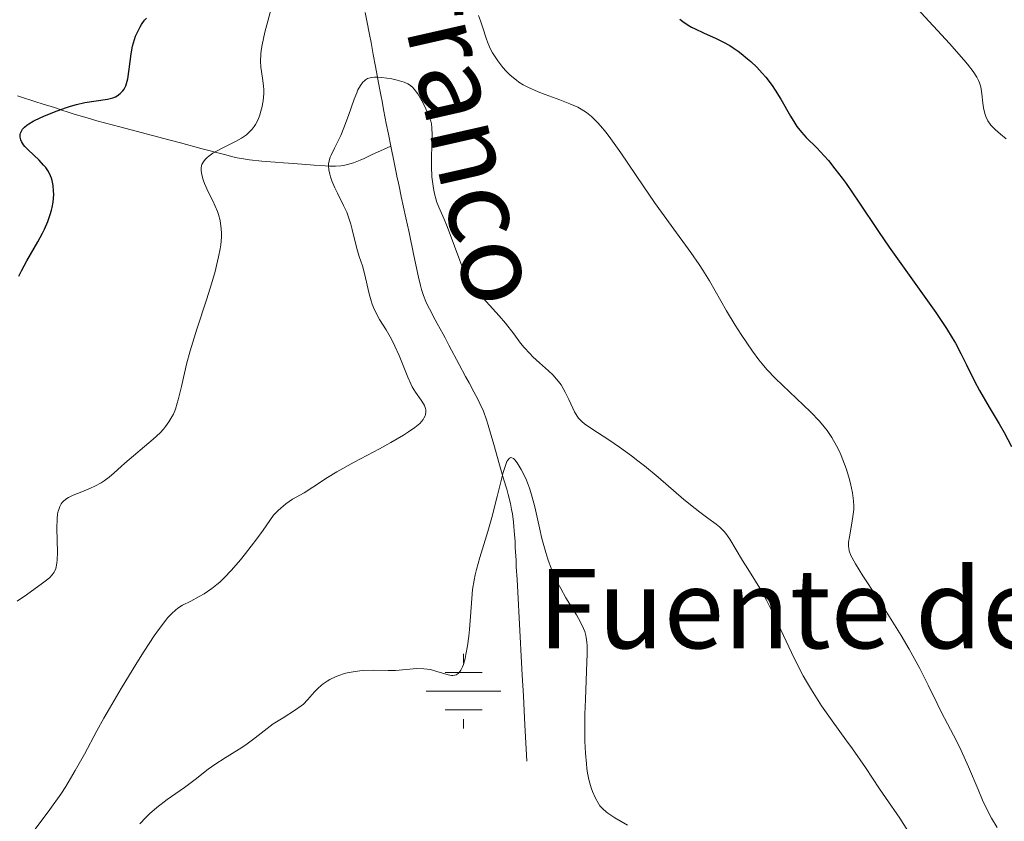
# Model space of a CAD drawing. Units: metres. Extents: x 657193 to 661716, y 4752972 to 4756045.
# Drawn here: x 658516 to 658616, y 4755206 to 4755287 of the extents above; entities that cross this region are included whole.
import ezdxf

# ---------------------------------------------------------------- set-up
doc = ezdxf.new("R2010")
doc.units = ezdxf.units.M
doc.header["$MEASUREMENT"] = 0
doc.linetypes.add('DGN Style 3', pattern=[76.27102, 54.4793, -21.79172])
for name, color, linetype, lineweight in [('Carátula', 7, 'Continuous', 0), ('Elementos auxiliares', 7, 'Continuous', 0), ('Hidrografía', 7, 'Continuous', 0), ('Relieve y altimetría', 7, 'Continuous', 0), ('Textos de rotulación', 7, 'Continuous', 0)]:
    doc.layers.add(name, color=color, linetype=linetype, lineweight=lineweight)
doc.styles.add('Style-times', font='times.shx', dxfattribs={"bigfont": 'timesbig.shx'})
doc.styles.add('Style-timesi', font='timesi.shx', dxfattribs={"bigfont": 'timesibig.shx'})

# ---------------------------------------------------------------- blocks, each defined once
blk = doc.blocks.new('5NACIE')
at = {"layer": 'Hidrografía', "color": 170, "linetype": 'Continuous', "lineweight": 0, "flags": 128}
for points in [[(0, 28.1), (0, 37.5)], [(-18.7, 18.7), (18.7, 18.7)], [(-37.5, 0), (37.5, 0)], [(-18.7, -18.7), (18.7, -18.7)], [(0, -28.1), (0, -37.5)]]:
    blk.add_lwpolyline(points, dxfattribs=at)

msp = doc.modelspace()

# ---------------------------------------------------------------- linework, layer by layer
at = {"layer": 'Carátula', "color": 7, "linetype": 'Continuous', "lineweight": 0}
msp.add_3dface([(657262.17, 4752971.99), (661715.96, 4753075.75), (661646.79, 4756044.96), (657192.99, 4755941.19)], dxfattribs=at)
at = {"layer": 'Elementos auxiliares', "color": 250, "linetype": 'Continuous', "lineweight": 0}
msp.add_3dface([(658137.06, 4753386.25), (661537.78, 4753465.48), (661483.22, 4755778.81), (658083.66, 4755699.57)], dxfattribs=at)
at = {"layer": 'Hidrografía', "color": 142, "linetype": 'DGN Style 3', "lineweight": 13}
for points in [[(658553.78, 4755274.41, 1039.01), (658553.54, 4755275.62, 1039.06), (658553.33, 4755276.68, 1039.1), (658553.23, 4755277.22, 1039.14), (658553.06, 4755278.09, 1039.24), (658552.9, 4755278.94, 1039.37), (658552.82, 4755279.41, 1039.47), (658552.66, 4755280.25, 1039.66), (658552.25, 4755282.41, 1040.18), (658552.02, 4755283.63, 1040.43), (658551.79, 4755284.85, 1040.62), (658551.65, 4755285.63, 1040.72), (658551.38, 4755287.02, 1040.85), (658551.21, 4755287.85, 1040.9)], [(658516.19, 4755279.46, 1051.47), (658517.02, 4755279.2, 1051.33), (658517.43, 4755279.07, 1051.22), (658518.05, 4755278.87, 1051.01), (658518.67, 4755278.67, 1050.72), (658519.91, 4755278.28, 1050.06), (658520.75, 4755278.01, 1049.65), (658521.19, 4755277.87, 1049.45), (658521.92, 4755277.64, 1049.17), (658523.2, 4755277.24, 1048.7), (658524.2, 4755276.95, 1048.33), (658526.49, 4755276.34, 1047.45), (658531.45, 4755275.04, 1045.98), (658532.6, 4755274.73, 1045.66), (658534.8, 4755274.15, 1045.13), (658537.04, 4755273.56, 1044.65), (658537.89, 4755273.34, 1044.43), (658538.32, 4755273.24, 1044.29), (658538.95, 4755273.12, 1044.04), (658539.57, 4755273.03, 1043.72), (658540.81, 4755272.91, 1043), (658541.66, 4755272.84, 1042.53), (658542.14, 4755272.8, 1042.29), (658542.98, 4755272.74, 1041.89), (658543.99, 4755272.66, 1041.44), (658546.08, 4755272.49, 1040.57), (658547.16, 4755272.41, 1040.15), (658547.61, 4755272.39, 1039.99), (658548.22, 4755272.39, 1039.79), (658548.74, 4755272.43, 1039.63), (658549.01, 4755272.47, 1039.56), (658549.41, 4755272.56, 1039.46), (658550.04, 4755272.74, 1039.31), (658550.69, 4755272.99, 1039.18), (658551.11, 4755273.17, 1039.13), (658551.92, 4755273.55, 1039.06), (658553.04, 4755274.07, 1039.01), (658553.78, 4755274.41, 1039.01)], [(658567.48, 4755212.52, 1031.4), (658567.28, 4755216.18, 1031.3), (658567.21, 4755217.6, 1031.28), (658567.13, 4755219.09, 1031.32), (658567.01, 4755221.18, 1031.38), (658566.98, 4755221.82, 1031.44), (658566.91, 4755223.1, 1031.57), (658566.8, 4755225.03, 1031.76), (658566.77, 4755225.67, 1031.85), (658566.7, 4755226.95, 1032.09), (658566.6, 4755228.88, 1032.51), (658566.49, 4755230.8, 1032.82), (658566.42, 4755232.09, 1033.07), (658566.39, 4755232.73, 1033.22), (658566.32, 4755234.01, 1033.57), (658566.29, 4755234.65, 1033.71), (658566.25, 4755235.29, 1033.78), (658566.14, 4755236.57, 1033.87), (658566.03, 4755237.42, 1033.97), (658565.95, 4755237.84, 1034.04), (658565.82, 4755238.46, 1034.18), (658565.6, 4755239.35, 1034.43), (658565.45, 4755239.89, 1034.57), (658565.14, 4755240.95, 1034.8), (658564.74, 4755242.35, 1035.03), (658564.15, 4755244.38, 1035.33), (658563.89, 4755245.29, 1035.47), (658563.58, 4755246.34, 1035.64), (658563.42, 4755246.88, 1035.75), (658563.11, 4755247.73, 1035.94), (658562.76, 4755248.52, 1036.12), (658562.54, 4755248.95, 1036.2), (658562.14, 4755249.69, 1036.31), (658561.66, 4755250.59, 1036.39), (658561.32, 4755251.23, 1036.43), (658560.67, 4755252.45, 1036.47), (658559.64, 4755254.38, 1036.44), (658559.24, 4755255.11, 1036.45), (658559.05, 4755255.48, 1036.47), (658558.75, 4755256.03, 1036.54), (658558.46, 4755256.58, 1036.66), (658558.06, 4755257.31, 1036.85), (658557.87, 4755257.68, 1036.94), (658557.48, 4755258.42, 1037.1), (658557.3, 4755258.79, 1037.17), (658557.06, 4755259.37, 1037.28), (658556.87, 4755259.97, 1037.4), (658556.76, 4755260.38, 1037.48), (658556.58, 4755261.22, 1037.62), (658556.11, 4755263.42, 1037.89), (658555.62, 4755265.72, 1038.19), (658555.3, 4755267.18, 1038.33), (658554.84, 4755269.35, 1038.49), (658554.62, 4755270.37, 1038.6), (658554.49, 4755270.97, 1038.69), (658554.43, 4755271.23, 1038.75), (658554.36, 4755271.58, 1038.85), (658554.11, 4755272.77, 1038.95), (658553.78, 4755274.41, 1039.01)]]:
    msp.add_polyline3d(points, dxfattribs=at)
at = {"layer": 'Relieve y altimetría', "color": 36, "linetype": 'Continuous', "lineweight": 0, "flags": 128}
for points, elevation in [([(658540.99, 4755279.71), (658540.99, 4755280.08), (658540.96, 4755280.46), (658540.85, 4755281.23), (658540.71, 4755282.35), (658540.67, 4755282.97), (658540.69, 4755283.65), (658540.73, 4755284.02), (658540.82, 4755284.61), (658541.1, 4755285.87), (658541.83, 4755288.6)], 1045), ([(658606.78, 4755288.27), (658610.04, 4755284.74), (658611.48, 4755283.1), (658611.86, 4755282.66), (658612.42, 4755281.92), (658612.8, 4755281.34), (658612.96, 4755281), (658613.05, 4755280.79), (658613.17, 4755280.39), (658613.29, 4755279.68), (658613.38, 4755278.73), (658613.44, 4755278.26), (658613.58, 4755277.68), (658613.68, 4755277.39), (658613.9, 4755276.96), (658614.21, 4755276.52), (658614.4, 4755276.3), (658614.63, 4755276.07), (658615.16, 4755275.61), (658615.73, 4755275.15)], 1055), ([(658562.62, 4755287.55), (658562.83, 4755287.03), (658563.06, 4755286.31), (658563.39, 4755285.27), (658563.56, 4755284.79), (658563.83, 4755284.18), (658564.03, 4755283.81), (658564.57, 4755283), (658565.07, 4755282.33), (658565.39, 4755281.96), (658565.76, 4755281.59), (658565.96, 4755281.4), (658566.43, 4755281.03), (658566.68, 4755280.85), (658567.1, 4755280.59), (658567.57, 4755280.34), (658568.61, 4755279.88), (658569.34, 4755279.6), (658570.81, 4755279.06), (658571.82, 4755278.67), (658572.6, 4755278.32), (658572.96, 4755278.12), (658573.48, 4755277.79), (658573.98, 4755277.39), (658574.23, 4755277.16)], 1045), ([(658553.92, 4755254.84), (658553.73, 4755255.21), (658553.32, 4755255.91), (658552.66, 4755256.97), (658552.33, 4755257.55), (658552.03, 4755258.16), (658551.9, 4755258.5), (658551.79, 4755258.84), (658551.59, 4755259.56), (658551.14, 4755261.6), (658550.92, 4755262.36), (658550.61, 4755263.3), (658550.44, 4755263.86), (658550.17, 4755264.93), (658549.9, 4755266.02), (658549.75, 4755266.57), (658549.48, 4755267.37), (658549.34, 4755267.75), (658549.03, 4755268.45), (658548.4, 4755269.68), (658548.14, 4755270.21), (658547.84, 4755270.92), (658547.7, 4755271.33), (658547.63, 4755271.59), (658547.55, 4755272.04), (658547.51, 4755272.44), (658547.52, 4755272.63), (658547.57, 4755272.94), (658547.69, 4755273.29), (658547.77, 4755273.49), (658548.13, 4755274.22), (658548.75, 4755275.49), (658549.07, 4755276.25), (658549.53, 4755277.5), (658550.1, 4755279.12), (658550.36, 4755279.78), (658550.48, 4755280.06), (658550.73, 4755280.51), (658550.96, 4755280.83), (658551.12, 4755280.99), (658551.23, 4755281.07), (658551.44, 4755281.2), (658551.7, 4755281.29), (658551.84, 4755281.33), (658552.14, 4755281.36), (658552.36, 4755281.36), (658552.89, 4755281.32), (658553.89, 4755281.17), (658554.42, 4755281.06), (658554.91, 4755280.92), (658555.13, 4755280.84), (658555.51, 4755280.67), (658555.68, 4755280.57), (658555.97, 4755280.33), (658556.15, 4755280.15), (658556.5, 4755279.67), (658556.9, 4755278.98), (658557.17, 4755278.47), (658557.62, 4755277.48), (658557.81, 4755276.92), (658557.87, 4755276.66), (658557.93, 4755276.26), (658557.96, 4755275.54), (658557.93, 4755274.6), (658557.88, 4755273.12), (658557.88, 4755272.35), (658557.93, 4755271.33), (658557.98, 4755270.84), (658558.08, 4755270.13), (658558.22, 4755269.47), (658558.3, 4755269.15), (658558.4, 4755268.85), (658558.62, 4755268.27), (658559.16, 4755267.05), (658559.47, 4755266.33), (658560.92, 4755262.38), (658561.31, 4755261.49), (658561.52, 4755261.11), (658561.86, 4755260.57), (658562.05, 4755260.3), (658562.51, 4755259.74), (658563.38, 4755258.77), (658564.7, 4755257.32), (658565.32, 4755256.59), (658566.16, 4755255.51), (658566.85, 4755254.6), (658567.2, 4755254.16), (658567.78, 4755253.53), (658568.09, 4755253.22), (658568.75, 4755252.62), (658569.65, 4755251.81), (658570.08, 4755251.39), (658570.48, 4755250.96), (658570.66, 4755250.73), (658570.92, 4755250.38), (658571.35, 4755249.65), (658571.71, 4755248.93), (658572.1, 4755248.06), (658572.28, 4755247.68), (658572.54, 4755247.23), (658572.68, 4755247.04)], 1040), ([(658516.18, 4755228.62), (658517.11, 4755229.25), (658518.73, 4755230.43), (658519.25, 4755230.84), (658519.45, 4755231.02), (658519.7, 4755231.28), (658519.89, 4755231.55), (658519.96, 4755231.69), (658520.05, 4755231.92), (658520.1, 4755232.08), (658520.16, 4755232.46), (658520.19, 4755232.79), (658520.21, 4755233.54), (658520.15, 4755235.97), (658520.18, 4755236.91), (658520.24, 4755237.41), (658520.3, 4755237.69), (658520.35, 4755237.86), (658520.46, 4755238.16), (658520.61, 4755238.43), (658520.7, 4755238.54), (658520.86, 4755238.71), (658521.16, 4755238.94), (658521.34, 4755239.05), (658521.79, 4755239.28), (658522.66, 4755239.64), (658523.55, 4755240), (658523.99, 4755240.2), (658524.62, 4755240.53), (658524.91, 4755240.72), (658525.44, 4755241.11), (658525.94, 4755241.54), (658526.63, 4755242.18), (658527.01, 4755242.52), (658529.87, 4755244.91), (658530.55, 4755245.56), (658530.9, 4755245.94), (658531.1, 4755246.19), (658531.44, 4755246.66), (658531.74, 4755247.16), (658531.89, 4755247.44), (658532.09, 4755247.94), (658532.29, 4755248.54), (658532.39, 4755248.9), (658532.7, 4755250.21), (658533.22, 4755252.47), (658533.58, 4755253.8), (658534.25, 4755255.99), (658535.25, 4755259.06), (658535.72, 4755260.55), (658536.09, 4755261.81), (658536.25, 4755262.41), (658536.45, 4755263.27), (658536.6, 4755264.09), (658536.66, 4755264.49), (658536.73, 4755265.24), (658536.73, 4755265.61), (658536.71, 4755266.13), (658536.65, 4755266.62), (658536.59, 4755266.94), (658536.42, 4755267.54), (658536.32, 4755267.83), (658536.1, 4755268.38), (658535.86, 4755268.89), (658535.4, 4755269.82), (658535.03, 4755270.64), (658534.89, 4755271.01), (658534.75, 4755271.51), (658534.7, 4755271.97), (658534.7, 4755272.18), (658534.74, 4755272.43), (658534.77, 4755272.56), (658534.85, 4755272.73), (658534.91, 4755272.84), (658535.08, 4755273.06), (658535.29, 4755273.27), (658535.46, 4755273.41), (658535.88, 4755273.69), (658536.79, 4755274.19), (658538.14, 4755274.88), (658538.75, 4755275.22), (658539.25, 4755275.56), (658539.47, 4755275.73), (658539.83, 4755276.1), (658540.03, 4755276.37), (658540.16, 4755276.57), (658540.38, 4755277.01), (658540.59, 4755277.52), (658540.68, 4755277.81), (658540.8, 4755278.25), (658540.94, 4755278.96), (658540.99, 4755279.71)], 1045), ([(658574.23, 4755277.16), (658574.62, 4755276.76), (658574.89, 4755276.46), (658575.46, 4755275.77), (658575.92, 4755275.15), (658576.94, 4755273.73), (658579.18, 4755270.42), (658580.33, 4755268.75), (658582, 4755266.43), (658584, 4755263.71), (658584.84, 4755262.5), (658585.21, 4755261.93), (658585.87, 4755260.85), (658587.57, 4755257.85), (658588.46, 4755256.38), (658589.07, 4755255.44), (658590.2, 4755253.78), (658590.85, 4755252.91), (658591.16, 4755252.52), (658591.65, 4755251.95), (658592.52, 4755251.04), (658596.04, 4755247.68), (658596.95, 4755246.73), (658597.43, 4755246.17), (658597.71, 4755245.81), (658598.19, 4755245.1), (658598.67, 4755244.26), (658598.96, 4755243.67), (658599.14, 4755243.27), (658599.47, 4755242.42), (658599.63, 4755241.99), (658599.9, 4755241.1), (658600.08, 4755240.45), (658600.28, 4755239.53), (658600.38, 4755238.71), (658600.4, 4755238.2), (658600.39, 4755237.85), (658600.31, 4755237.14), (658600.16, 4755236.26), (658599.95, 4755235.09), (658599.88, 4755234.57), (658599.87, 4755234.17), (658599.89, 4755233.97), (658599.94, 4755233.69), (658600.1, 4755233.23), (658600.23, 4755232.98), (658600.56, 4755232.38), (658601.32, 4755231.19), (658602.69, 4755229.1), (658603.48, 4755227.87), (658605.15, 4755225.16), (658605.96, 4755223.79), (658607.04, 4755221.85), (658607.89, 4755220.19), (658608.78, 4755218.33), (658609.2, 4755217.49), (658609.83, 4755216.28), (658610.74, 4755214.56), (658611.22, 4755213.59), (658611.95, 4755211.95), (658612.92, 4755209.68), (658613.37, 4755208.62), (658613.96, 4755207.38), (658614.27, 4755206.78), (658614.82, 4755205.85)], 1045), ([(658517.17, 4755204.63), (658519.46, 4755207.65), (658520.55, 4755209.2), (658521.06, 4755209.98), (658522.01, 4755211.58), (658522.93, 4755213.23), (658524.2, 4755215.58), (658524.89, 4755216.84), (658525.45, 4755217.82), (658526.62, 4755219.83), (658528.2, 4755222.42), (658528.95, 4755223.6), (658529.96, 4755225.13), (658530.39, 4755225.75), (658531.13, 4755226.72), (658531.34, 4755226.97), (658531.74, 4755227.4), (658532.11, 4755227.73), (658532.34, 4755227.91), (658532.8, 4755228.21), (658533.65, 4755228.64), (658534.5, 4755229.08), (658534.98, 4755229.36), (658535.76, 4755229.9), (658536.28, 4755230.31), (658536.56, 4755230.55), (658537, 4755230.97), (658537.76, 4755231.76), (658538.65, 4755232.8), (658539.15, 4755233.42), (658540.28, 4755234.91), (658540.92, 4755235.78), (658541.98, 4755237.29), (658542.44, 4755237.74), (658542.72, 4755238), (658543.23, 4755238.43), (658543.9, 4755238.89), (658545.06, 4755239.54), (658545.94, 4755240.1), (658547.4, 4755241.07), (658548.35, 4755241.65), (658550.09, 4755242.62), (658552.63, 4755243.97), (658553.78, 4755244.59), (658555.06, 4755245.32), (658555.58, 4755245.65), (658556.21, 4755246.1), (658556.7, 4755246.51), (658556.88, 4755246.71), (658557.03, 4755246.9), (658557.11, 4755247.03), (658557.23, 4755247.27), (658557.27, 4755247.4), (658557.31, 4755247.63), (658557.3, 4755247.87), (658557.27, 4755248.02), (658557.16, 4755248.32), (658557.07, 4755248.49), (658556.85, 4755248.84), (658556.27, 4755249.67), (658555.95, 4755250.2), (658555.8, 4755250.5), (658555.49, 4755251.17), (658554.61, 4755253.33), (658554.2, 4755254.28), (658553.92, 4755254.84)], 1040), ([(658572.68, 4755247.04), (658573.01, 4755246.69), (658573.28, 4755246.46), (658574.02, 4755245.95), (658575.73, 4755244.85), (658576.81, 4755244.12), (658578.02, 4755243.25), (658578.66, 4755242.76), (658579.33, 4755242.23), (658580.69, 4755241.1), (658583.3, 4755238.87), (658584.41, 4755237.96), (658584.88, 4755237.59), (658585.69, 4755236.99), (658586.53, 4755236.39), (658586.87, 4755236.11), (658587.32, 4755235.68), (658587.52, 4755235.43), (658587.92, 4755234.86), (658589.2, 4755232.71), (658589.72, 4755231.88), (658590.5, 4755230.63), (658590.93, 4755229.93), (658591.6, 4755228.73), (658591.95, 4755228.06), (658592.3, 4755227.33), (658593.05, 4755225.74), (658594.12, 4755223.45), (658594.7, 4755222.28), (658595.31, 4755221.12), (658595.63, 4755220.55), (658596.13, 4755219.71), (658597.16, 4755218.1), (658598.23, 4755216.58), (658599.61, 4755214.68), (658600.26, 4755213.78), (658601.57, 4755211.88), (658603, 4755209.73), (658603.58, 4755208.86), (658605.03, 4755206.8), (658605.85, 4755205.53)], 1040), ([(658528.51, 4755206.24), (658529.12, 4755206.85), (658529.5, 4755207.22), (658530.24, 4755207.87), (658531.26, 4755208.67), (658533.01, 4755209.89), (658534.1, 4755210.7), (658535.41, 4755211.73), (658536.07, 4755212.21), (658537.11, 4755212.88), (658538.52, 4755213.74), (658539.19, 4755214.18), (658540.13, 4755214.88), (658541.33, 4755215.82), (658541.94, 4755216.27), (658542.93, 4755216.9), (658544.2, 4755217.68), (658544.75, 4755218.08), (658544.99, 4755218.28), (658545.41, 4755218.69), (658546.11, 4755219.49), (658546.44, 4755219.85), (658546.79, 4755220.17), (658546.98, 4755220.32), (658547.37, 4755220.59), (658547.66, 4755220.76), (658548.29, 4755221.05), (658549.01, 4755221.3), (658549.39, 4755221.4), (658550.01, 4755221.53), (658550.66, 4755221.62), (658551, 4755221.65), (658552.06, 4755221.67), (658553.52, 4755221.64), (658554.26, 4755221.66), (658556.42, 4755221.84), (658557.11, 4755221.83), (658557.45, 4755221.8), (658557.78, 4755221.74), (658558.42, 4755221.56), (658559.21, 4755221.3), (658559.56, 4755221.21), (658559.88, 4755221.16), (658560.03, 4755221.15), (658560.23, 4755221.18), (658560.35, 4755221.22), (658560.57, 4755221.36), (658560.67, 4755221.45), (658560.85, 4755221.7), (658561, 4755222.01), (658561.1, 4755222.27), (658561.26, 4755222.86), (658561.35, 4755223.26), (658561.51, 4755224.14), (658561.64, 4755225.11), (658561.71, 4755225.77), (658561.82, 4755227.08), (658561.93, 4755228.89), (658562.02, 4755229.79), (658562.17, 4755230.75), (658562.27, 4755231.27), (658562.41, 4755231.82), (658562.74, 4755233.01), (658563.55, 4755235.65), (658563.96, 4755237.05), (658564.49, 4755239.16), (658565.09, 4755241.56), (658565.35, 4755242.39), (658565.48, 4755242.68), (658565.56, 4755242.82), (658565.73, 4755243.01), (658565.86, 4755243.07), (658565.97, 4755243.06), (658566.14, 4755242.97), (658566.26, 4755242.86), (658566.51, 4755242.55), (658566.91, 4755241.89), (658567.12, 4755241.49), (658567.44, 4755240.8), (658567.74, 4755240)], 1035), ([(658567.74, 4755240), (658567.88, 4755239.56), (658568.02, 4755239.09), (658568.27, 4755238.11), (658568.75, 4755235.99), (658569, 4755234.92), (658569.39, 4755233.52), (658569.6, 4755232.84), (658569.97, 4755231.84), (658570.4, 4755230.85), (658570.64, 4755230.37), (658570.89, 4755229.89), (658571.42, 4755228.95), (658572.47, 4755227.24), (658572.89, 4755226.51), (658573.2, 4755225.88), (658573.31, 4755225.58), (658573.42, 4755225.18), (658573.46, 4755224.97), (658573.52, 4755224.51), (658573.54, 4755224.16), (658573.56, 4755223.36), (658573.5, 4755221.58), (658573.38, 4755218.73), (658573.33, 4755217.26), (658573.31, 4755215.41), (658573.33, 4755214.55), (658573.38, 4755213.35), (658573.47, 4755212.27), (658573.53, 4755211.78), (658573.6, 4755211.33), (658573.76, 4755210.54), (658573.95, 4755209.86), (658574.09, 4755209.47), (658574.38, 4755208.81), (658574.68, 4755208.28), (658574.84, 4755208.04), (658575.12, 4755207.72), (658575.45, 4755207.43), (658575.65, 4755207.29), (658576.35, 4755206.84), (658577.62, 4755206.08)], 1035)]:
    msp.add_lwpolyline(points, dxfattribs=dict(at, elevation=elevation))
at = {"layer": 'Relieve y altimetría', "color": 36, "linetype": 'Continuous', "lineweight": 30, "elevation": 1050, "flags": 128}
for points in [[(658516.34, 4755261.34), (658516.6, 4755261.85), (658517.15, 4755262.86), (658518.24, 4755264.78), (658518.71, 4755265.66), (658518.91, 4755266.06), (658519.24, 4755266.82), (658519.49, 4755267.52), (658519.61, 4755267.96), (658519.68, 4755268.24), (658519.78, 4755268.78), (658519.85, 4755269.55), (658519.84, 4755269.92), (658519.8, 4755270.44), (658519.69, 4755270.94), (658519.62, 4755271.18), (658519.53, 4755271.41), (658519.31, 4755271.84), (658519.04, 4755272.25), (658518.83, 4755272.51), (658518.38, 4755273), (658517.26, 4755274.03), (658516.94, 4755274.37), (658516.8, 4755274.55), (658516.6, 4755274.88), (658516.53, 4755275.05), (658516.46, 4755275.31), (658516.47, 4755275.57), (658516.5, 4755275.7), (658516.62, 4755275.97), (658516.71, 4755276.1), (658516.9, 4755276.31), (658517.15, 4755276.51), (658517.34, 4755276.65), (658517.79, 4755276.92), (658518.56, 4755277.3), (658519.1, 4755277.54), (658520.18, 4755277.97), (658521.12, 4755278.31), (658521.54, 4755278.44), (658522.14, 4755278.61), (658522.98, 4755278.8), (658525.27, 4755279.12), (658525.79, 4755279.26), (658526.08, 4755279.38), (658526.24, 4755279.47), (658526.54, 4755279.69), (658526.81, 4755279.98), (658526.93, 4755280.15), (658527.1, 4755280.49), (658527.24, 4755280.93), (658527.3, 4755281.19), (658527.45, 4755282.16), (658527.64, 4755283.69), (658527.79, 4755284.48), (658527.98, 4755285.15), (658528.09, 4755285.47), (658528.3, 4755285.94), (658528.54, 4755286.4), (658528.68, 4755286.63), (658529, 4755287.07), (658529.18, 4755287.28)], [(658582.89, 4755287.19), (658583.18, 4755286.94), (658583.72, 4755286.57), (658584.05, 4755286.38), (658584.42, 4755286.2), (658585.26, 4755285.82), (658586.54, 4755285.24), (658587.22, 4755284.9), (658587.9, 4755284.52), (658588.24, 4755284.3), (658588.75, 4755283.96), (658589.07, 4755283.72), (658589.71, 4755283.2), (658590.02, 4755282.92), (658590.62, 4755282.35), (658591.18, 4755281.75), (658591.53, 4755281.34), (658592.17, 4755280.51), (658592.49, 4755280.04), (658593.06, 4755279.12), (658594.01, 4755277.43), (658594.45, 4755276.71), (658594.67, 4755276.39), (658595.13, 4755275.81), (658595.61, 4755275.29), (658596.66, 4755274.24), (658597.42, 4755273.42), (658597.84, 4755272.95), (658598.5, 4755272.14), (658599.23, 4755271.18), (658599.63, 4755270.64), (658600.92, 4755268.76), (658602.9, 4755265.83), (658603.97, 4755264.26), (658608.66, 4755257.68), (658609.74, 4755256.05), (658610.31, 4755255.13), (658610.63, 4755254.57), (658611.18, 4755253.53), (658611.74, 4755252.4), (658612.55, 4755250.76), (658613.06, 4755249.81), (658614.03, 4755248.15), (658615.02, 4755246.48), (658615.53, 4755245.59), (658616.27, 4755244.19)]]:
    msp.add_lwpolyline(points, dxfattribs=at)

# ---------------------------------------------------------------- block references
at = {"layer": 'Hidrografía', "color": 170, "linetype": 'Continuous', "lineweight": 0, "xscale": 0.1000009313241567, "yscale": 0.1000009313241567, "zscale": 0.1000009313241567}
msp.add_blockref('5NACIE', (658561.11, 4755219.57, 1033.79), dxfattribs=at)

# ---------------------------------------------------------------- texts
at = {"layer": 'Textos de rotulación', "color": 142, "linetype": 'Continuous', "lineweight": 0, "style": 'Style-timesi'}
msp.add_text('Barranco', height=7.9998, rotation=282.79076, dxfattribs=at).set_placement((658551.37, 4755303.41, 1046.77))
at = {"layer": 'Textos de rotulación', "color": 5, "linetype": 'Continuous', "lineweight": 0, "style": 'Style-times'}
msp.add_text('Fuente de los Tablados', height=7.99998, dxfattribs=at).set_placement((658568.61, 4755223.88))

doc.saveas('drawing.dxf')
